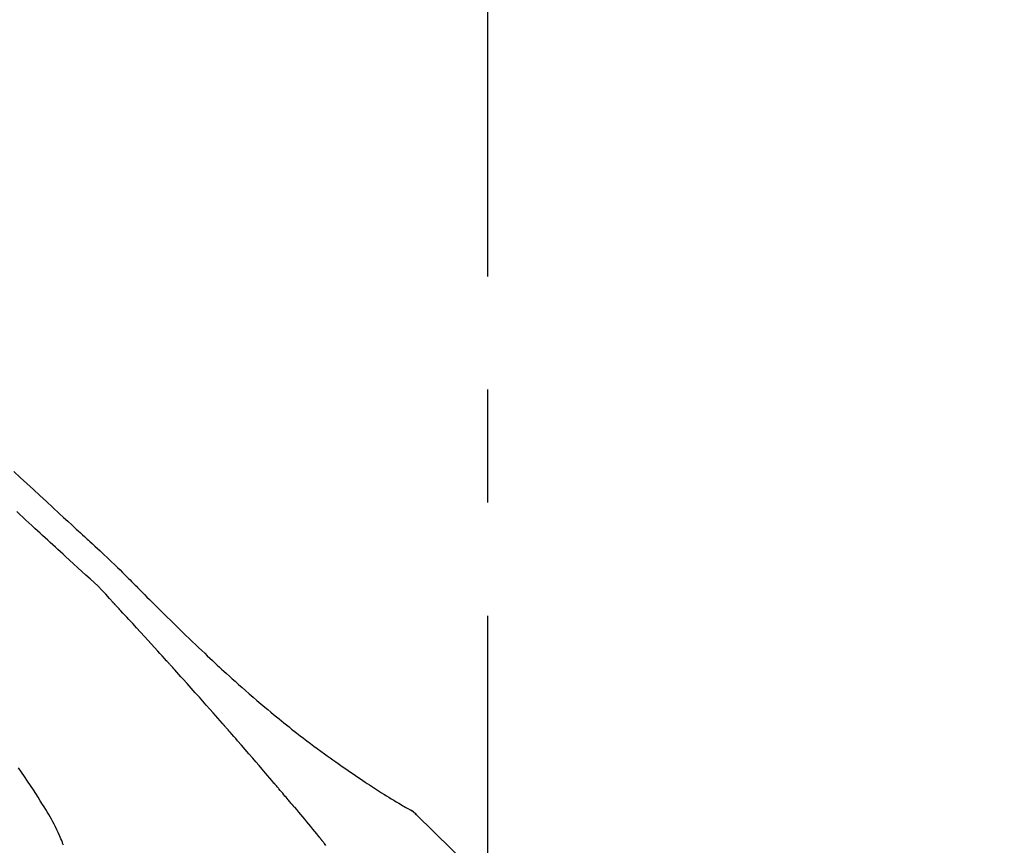
# Model space of a CAD drawing. Extents: x 55896 to 82369, y -22065 to -13195.
# Drawn here: x 76645 to 76699, y -18918 to -18872 of the extents above; entities that cross this region are included whole.
import ezdxf

# ---------------------------------------------------------------- set-up
doc = ezdxf.new("R2010")
doc.units = 0
doc.header["$LTSCALE"] = 50
doc.header["$MEASUREMENT"] = 0
doc.linetypes.add('CENTER2', pattern=[1.125, 0.75, -0.125, 0.125, -0.125])
doc.layers.get('0').update_dxf_attribs({"linetype": 'CONTINUOUS'})
doc.layers.get('DEFPOINTS').update_dxf_attribs({"color": 146, "linetype": 'CONTINUOUS'})
doc.layers.add('150-機器', color=8, linetype='CONTINUOUS')
doc.layers.add('166-寸法B', color=11, linetype='CONTINUOUS')
doc.styles.add('KH001', font='txt')
doc.dimstyles.new('KH1xx030', dxfattribs={"dimscale": 30, "dimtxt": 2, "dimasz": 0.6, "dimexe": 0.3, "dimexo": 1.2, "dimgap": 0.5, "dimtad": 3, "dimdec": 1, "dimdsep": 46, "dimlunit": 6, "dimtxsty": 'KH001', "dimblk": 'DOT', "dimcen": 1, "dimdle": 1, "dimclrd": 256, "dimclre": 256, "dimclrt": 256, "dimadec": 0, "dimazin": 0, "dimtfac": 1, "dimtdec": 1, "dimtix": 1, "dimtmove": 2, "dimatfit": 3, "dimldrblk": 'CLOSEDBLANK', "dimfxl": 1, "dimtolj": 1, "dimtzin": 0, "dimlwd": -1, "dimlwe": -1, "dimarcsym": 0})

# ---------------------------------------------------------------- blocks, each defined once
blk = doc.blocks.new('F402_D')
at = {"layer": '150-機器', "color": 161, "linetype": 'CENTER2'}
blk.add_line((0, -53.668), (0, 250.266), dxfattribs=at)
at = {"layer": '150-機器', "color": 13, "linetype": 'Continuous'}
blk.add_line((-4.629, 198.272), (-4.63, 198.272), dxfattribs=at)
for points in [[(-26.179, 216.794), (-25.815, 216.463), (-25.451, 216.13), (-25.088, 215.797), (-24.731, 215.469), (-24.375, 215.14), (-24.019, 214.811), (-23.663, 214.482), (-23.429, 214.266), (-23.194, 214.05), (-22.96, 213.835), (-22.726, 213.619), (-22.613, 213.515), (-22.5, 213.411), (-22.388, 213.307), (-22.275, 213.203)], [(-23.316, 212.104), (-23.457, 212.233), (-23.598, 212.362), (-23.739, 212.492), (-23.88, 212.621), (-24.021, 212.751), (-24.162, 212.881), (-24.303, 213.01), (-24.443, 213.14), (-24.584, 213.269), (-24.725, 213.399), (-24.866, 213.528), (-25.006, 213.657), (-25.174, 213.812), (-25.342, 213.966), (-25.51, 214.12), (-25.678, 214.275), (-25.845, 214.429), (-26.013, 214.583)], [(-22.278, 213.201), (-22.276, 213.202), (-22.275, 213.203), (-22.273, 213.205), (-22.272, 213.206)], [(-22.271, 213.204), (-22.198, 213.137), (-22.125, 213.071), (-22.053, 213.005), (-21.98, 212.938), (-21.837, 212.806), (-21.694, 212.674), (-21.551, 212.542), (-21.409, 212.409), (-21.204, 212.219), (-21, 212.028), (-20.797, 211.837), (-20.595, 211.644), (-20.45, 211.503), (-20.306, 211.361), (-20.163, 211.219), (-20.021, 211.076), (-19.932, 210.986), (-19.843, 210.896), (-19.754, 210.807), (-19.666, 210.717), (-19.617, 210.668), (-19.569, 210.619), (-19.52, 210.57), (-19.471, 210.521), (-19.407, 210.457), (-19.343, 210.392), (-19.278, 210.327), (-19.214, 210.262), (-19.083, 210.131), (-18.951, 209.999), (-18.82, 209.867), (-18.688, 209.735), (-18.5, 209.548), (-18.312, 209.361), (-18.124, 209.174), (-17.936, 208.987), (-17.719, 208.774), (-17.502, 208.561), (-17.285, 208.348), (-17.067, 208.136), (-16.877, 207.951), (-16.686, 207.767), (-16.495, 207.582), (-16.303, 207.399), (-16.135, 207.238), (-15.966, 207.077), (-15.797, 206.917), (-15.628, 206.757), (-15.486, 206.622), (-15.343, 206.488), (-15.2, 206.355), (-15.056, 206.221), (-14.937, 206.11), (-14.817, 205.999), (-14.696, 205.889), (-14.576, 205.778), (-14.421, 205.637), (-14.266, 205.495), (-14.11, 205.354), (-13.954, 205.213), (-13.761, 205.039), (-13.567, 204.866), (-13.372, 204.694), (-13.176, 204.523), (-12.961, 204.336), (-12.746, 204.151), (-12.53, 203.967), (-12.313, 203.784), (-12.15, 203.648), (-11.987, 203.512), (-11.824, 203.377), (-11.66, 203.242), (-11.525, 203.132), (-11.39, 203.022), (-11.255, 202.913), (-11.119, 202.804), (-10.975, 202.689), (-10.831, 202.574), (-10.686, 202.46), (-10.54, 202.346), (-10.355, 202.203), (-10.17, 202.06), (-9.983, 201.918), (-9.796, 201.777), (-9.604, 201.633), (-9.411, 201.49), (-9.217, 201.348), (-9.022, 201.207), (-8.865, 201.094), (-8.707, 200.981), (-8.548, 200.869), (-8.39, 200.757), (-8.254, 200.662), (-8.118, 200.566), (-7.981, 200.472), (-7.845, 200.377), (-7.709, 200.283), (-7.573, 200.19), (-7.437, 200.097), (-7.3, 200.004), (-7.166, 199.913), (-7.032, 199.823), (-6.898, 199.733), (-6.763, 199.643), (-6.65, 199.567), (-6.536, 199.492), (-6.422, 199.416), (-6.308, 199.341), (-6.197, 199.269), (-6.086, 199.198), (-5.975, 199.126), (-5.864, 199.055), (-5.732, 198.971), (-5.599, 198.888), (-5.465, 198.805), (-5.331, 198.723), (-5.192, 198.638), (-5.052, 198.554), (-4.911, 198.471), (-4.771, 198.388), (-4.689, 198.34), (-4.607, 198.292), (-4.524, 198.245), (-4.442, 198.198), (-4.406, 198.178), (-4.37, 198.158), (-4.334, 198.138), (-4.298, 198.117)], [(-20.687, 209.562), (-20.891, 209.792), (-21.097, 210.02), (-21.306, 210.244), (-21.521, 210.462), (-21.741, 210.672), (-21.966, 210.877), (-22.193, 211.08), (-22.42, 211.282), (-22.646, 211.486), (-22.87, 211.691), (-23.093, 211.897), (-23.316, 212.104)], [(-17.734, 206.34), (-17.857, 206.475), (-17.979, 206.61), (-18.102, 206.746), (-18.225, 206.881), (-18.409, 207.084), (-18.593, 207.286), (-18.778, 207.489), (-18.962, 207.691), (-19.178, 207.926), (-19.393, 208.161), (-19.609, 208.395), (-19.825, 208.629), (-19.932, 208.746), (-20.04, 208.863), (-20.148, 208.98), (-20.256, 209.096), (-20.31, 209.155), (-20.364, 209.213), (-20.418, 209.271), (-20.472, 209.329), (-20.498, 209.359), (-20.525, 209.388), (-20.552, 209.417), (-20.579, 209.446), (-20.593, 209.46), (-20.606, 209.475), (-20.62, 209.489), (-20.633, 209.504), (-20.64, 209.511), (-20.647, 209.519), (-20.653, 209.526), (-20.66, 209.533), (-20.664, 209.537), (-20.667, 209.541), (-20.671, 209.544), (-20.674, 209.548), (-20.675, 209.549), (-20.676, 209.55), (-20.676, 209.551), (-20.677, 209.551), (-20.678, 209.552), (-20.679, 209.553), (-20.68, 209.554), (-20.68, 209.555), (-20.681, 209.556), (-20.682, 209.557), (-20.683, 209.557), (-20.683, 209.558), (-20.684, 209.559), (-20.685, 209.56), (-20.686, 209.561), (-20.687, 209.562)], [(-14.65, 202.882), (-14.777, 203.027), (-14.904, 203.172), (-15.032, 203.317), (-15.159, 203.462), (-15.351, 203.679), (-15.543, 203.896), (-15.735, 204.112), (-15.927, 204.329), (-16.152, 204.581), (-16.378, 204.833), (-16.603, 205.084), (-16.829, 205.336), (-16.942, 205.461), (-17.055, 205.587), (-17.168, 205.713), (-17.281, 205.838), (-17.338, 205.901), (-17.395, 205.964), (-17.451, 206.026), (-17.508, 206.089), (-17.536, 206.12), (-17.564, 206.152), (-17.593, 206.183), (-17.621, 206.214), (-17.635, 206.23), (-17.649, 206.246), (-17.664, 206.261), (-17.678, 206.277), (-17.685, 206.285), (-17.692, 206.293), (-17.699, 206.3), (-17.706, 206.308), (-17.709, 206.312), (-17.712, 206.315), (-17.715, 206.318), (-17.718, 206.322), (-17.72, 206.324), (-17.722, 206.326), (-17.724, 206.328), (-17.726, 206.331), (-17.727, 206.332), (-17.728, 206.333), (-17.73, 206.334), (-17.731, 206.335), (-17.732, 206.336), (-17.733, 206.338), (-17.733, 206.339), (-17.734, 206.34)], [(-23.435, 196.15), (-23.449, 196.191), (-23.463, 196.232), (-23.478, 196.273), (-23.493, 196.314), (-23.53, 196.41), (-23.569, 196.505), (-23.609, 196.599), (-23.65, 196.693), (-23.72, 196.851), (-23.791, 197.007), (-23.864, 197.163), (-23.941, 197.317), (-24.013, 197.454), (-24.088, 197.59), (-24.165, 197.725), (-24.243, 197.858), (-24.327, 197.998), (-24.411, 198.137), (-24.497, 198.275), (-24.583, 198.413), (-24.71, 198.614), (-24.837, 198.815), (-24.964, 199.016), (-25.093, 199.215), (-25.254, 199.459), (-25.417, 199.702), (-25.581, 199.943), (-25.747, 200.183), (-25.919, 200.43)], [(-11.805, 199.591), (-11.922, 199.729), (-12.039, 199.867), (-12.157, 200.005), (-12.274, 200.143), (-12.451, 200.35), (-12.627, 200.556), (-12.805, 200.762), (-12.982, 200.968), (-13.19, 201.208), (-13.397, 201.448), (-13.606, 201.687), (-13.814, 201.927), (-13.918, 202.046), (-14.023, 202.166), (-14.127, 202.285), (-14.231, 202.404), (-14.284, 202.464), (-14.336, 202.524), (-14.388, 202.583), (-14.44, 202.643), (-14.467, 202.673), (-14.493, 202.703), (-14.519, 202.732), (-14.545, 202.762), (-14.558, 202.777), (-14.571, 202.792), (-14.584, 202.807), (-14.597, 202.822), (-14.604, 202.829), (-14.61, 202.837), (-14.617, 202.844), (-14.623, 202.852), (-14.626, 202.855), (-14.629, 202.858), (-14.632, 202.861), (-14.635, 202.864), (-14.637, 202.867), (-14.638, 202.869), (-14.64, 202.871), (-14.642, 202.873), (-14.643, 202.874), (-14.644, 202.875), (-14.645, 202.876), (-14.646, 202.877), (-14.647, 202.878), (-14.648, 202.879), (-14.649, 202.88), (-14.65, 202.882)], [(-10.865, 198.479), (-10.904, 198.525), (-10.943, 198.571), (-10.982, 198.618), (-11.021, 198.664), (-11.079, 198.734), (-11.138, 198.804), (-11.197, 198.873), (-11.255, 198.943), (-11.324, 199.024), (-11.392, 199.105), (-11.461, 199.186), (-11.53, 199.267), (-11.564, 199.307), (-11.598, 199.348), (-11.633, 199.388), (-11.667, 199.429), (-11.684, 199.449), (-11.701, 199.469), (-11.719, 199.49), (-11.736, 199.51), (-11.744, 199.52), (-11.753, 199.53), (-11.762, 199.54), (-11.77, 199.55), (-11.774, 199.555), (-11.778, 199.559), (-11.781, 199.563), (-11.785, 199.568), (-11.787, 199.57), (-11.79, 199.573), (-11.792, 199.576), (-11.795, 199.579), (-11.796, 199.58), (-11.797, 199.582), (-11.798, 199.583), (-11.799, 199.585), (-11.801, 199.586), (-11.802, 199.588), (-11.803, 199.589), (-11.805, 199.591)], [(-10.723, 198.31), (-10.735, 198.324), (-10.747, 198.338), (-10.758, 198.352), (-10.77, 198.366), (-10.782, 198.38), (-10.794, 198.394), (-10.806, 198.408), (-10.818, 198.422), (-10.829, 198.436), (-10.841, 198.45), (-10.853, 198.464), (-10.865, 198.479)], [(-10.677, 198.255), (-10.681, 198.26), (-10.685, 198.264), (-10.689, 198.269), (-10.693, 198.273), (-10.696, 198.278), (-10.7, 198.282), (-10.704, 198.287), (-10.708, 198.292), (-10.712, 198.296), (-10.715, 198.301), (-10.719, 198.305), (-10.723, 198.31)], [(-10.677, 198.255), (-10.565, 198.122), (-10.453, 197.988), (-10.341, 197.854), (-10.229, 197.72), (-10.118, 197.586), (-10.006, 197.452), (-9.895, 197.318), (-9.783, 197.183), (-9.672, 197.049), (-9.562, 196.914), (-9.451, 196.779), (-9.34, 196.644)], [(-3.941, 197.836), (-3.979, 197.88), (-4.018, 197.924), (-4.059, 197.965), (-4.102, 198.002), (-4.148, 198.035), (-4.196, 198.064), (-4.246, 198.091), (-4.297, 198.117)], [(-3.958, 197.848), (-3.983, 197.874), (-4.008, 197.9), (-4.033, 197.926), (-4.06, 197.951), (-4.087, 197.975), (-4.114, 197.998), (-4.143, 198.02), (-4.173, 198.041), (-4.203, 198.06), (-4.233, 198.079), (-4.264, 198.097), (-4.295, 198.115)], [(11.339, 179.701), (9.514, 182.321), (7.657, 184.914), (5.738, 187.454), (3.725, 189.915), (1.887, 191.968), (-0.022, 193.961), (-1.979, 195.915), (-3.958, 197.848)], [(-3.958, 197.848), (-3.957, 197.847), (-3.955, 197.845), (-3.954, 197.844), (-3.953, 197.842)], [(-9.34, 196.644), (-9.326, 196.627), (-9.312, 196.61), (-9.298, 196.593), (-9.284, 196.575), (-9.269, 196.558), (-9.255, 196.541), (-9.241, 196.524), (-9.227, 196.507), (-9.213, 196.489), (-9.199, 196.472), (-9.185, 196.455), (-9.17, 196.438)], [(-8.932, 196.146), (-8.971, 196.195), (-9.011, 196.243), (-9.031, 196.268), (-9.051, 196.292), (-9.071, 196.316), (-9.091, 196.34), (-9.101, 196.353), (-9.111, 196.365), (-9.121, 196.377), (-9.131, 196.389), (-9.136, 196.395), (-9.141, 196.401), (-9.145, 196.407), (-9.15, 196.413), (-9.153, 196.416), (-9.155, 196.419), (-9.157, 196.422), (-9.16, 196.424), (-9.16, 196.425), (-9.161, 196.426), (-9.162, 196.427), (-9.163, 196.428), (-9.163, 196.429), (-9.164, 196.43), (-9.165, 196.431), (-9.165, 196.432), (-9.166, 196.432), (-9.167, 196.433), (-9.168, 196.434), (-9.168, 196.435), (-9.169, 196.436), (-9.17, 196.437), (-9.171, 196.438), (-9.171, 196.439)]]:
    blk.add_lwpolyline(points, dxfattribs=at)
blk = doc.blocks.new('_Dot')
at = {"color": 0, "linetype": 'ByBlock', "lineweight": -2}
blk.add_line((-0.5, 0), (-1, 0), dxfattribs=at)
at = {"color": 0, "linetype": 'ByBlock', "const_width": 0.5}
blk.add_lwpolyline([(-0.25, 0, 1), (0.25, 0, 1)], format="xyb", close=True, dxfattribs=at)
blk = doc.blocks.new('*D72')
at = {"layer": '166-寸法B', "transparency": 16777216}
for p, q in [((76090.797, -19080.951), (76090.797, -18716.263)), ((76740.797, -19080.951), (76740.797, -18716.263)), ((76108.797, -18725.263), (76722.797, -18725.263))]:
    blk.add_line(p, q, dxfattribs=at)
at = {"layer": 'DEFPOINTS', "color": 0, "transparency": 16777216}
for p in [(76740.797, -18725.263), (76090.797, -19116.951), (76740.797, -19116.951)]:
    blk.add_point(p, dxfattribs=at)
at = {"layer": '166-寸法B', "transparency": 16777216, "xscale": 18, "yscale": 18, "zscale": 18, "rotation": 180}
blk.add_blockref('_Dot', (76090.797, -18725.263), dxfattribs=at)
at = {"layer": '166-寸法B', "transparency": 16777216, "xscale": 18, "yscale": 18, "zscale": 18}
blk.add_blockref('_Dot', (76740.797, -18725.263), dxfattribs=at)
at = {"layer": '166-寸法B', "transparency": 16777216, "insert": (76415.797, -18680.263), "char_height": 60, "attachment_point": 5, "style": 'KH001'}
blk.add_mtext('\\A1;650', dxfattribs=at)
blk = doc.blocks.new('_ClosedBlank')
at = {"color": 0, "linetype": 'ByBlock', "lineweight": -2}
for p, q in [((-1, 0.1667), (0, 0)), ((-1, 0.1667), (-1, -0.1667)), ((0, 0), (-1, -0.1667))]:
    blk.add_line(p, q, dxfattribs=at)
blk = doc.blocks.new('*D74')
at = {"layer": '166-寸法B', "transparency": 16777216}
for p, q in [((76090.797, -19080.951), (76090.797, -18833.756)), ((76737.797, -19080.951), (76737.797, -18833.756)), ((76719.797, -18842.756), (76108.797, -18842.756))]:
    blk.add_line(p, q, dxfattribs=at)
at = {"layer": 'DEFPOINTS', "color": 0, "transparency": 16777216}
for p in [(76090.797, -18842.756), (76090.797, -19116.951), (76737.797, -19116.951)]:
    blk.add_point(p, dxfattribs=at)
at = {"layer": '166-寸法B', "transparency": 16777216, "xscale": 18, "yscale": 18, "zscale": 18, "rotation": 180}
blk.add_blockref('_Dot', (76090.797, -18842.756), dxfattribs=at)
at = {"layer": '166-寸法B', "transparency": 16777216, "xscale": 18, "yscale": 18, "zscale": 18}
blk.add_blockref('_Dot', (76737.797, -18842.756), dxfattribs=at)
at = {"layer": '166-寸法B', "transparency": 16777216, "insert": (76414.297, -18797.756), "char_height": 60, "attachment_point": 5, "style": 'KH001'}
blk.add_mtext('\\A1;647', dxfattribs=at)

msp = doc.modelspace()

# ---------------------------------------------------------------- block references
at = {"layer": '150-機器'}
msp.add_blockref('F402_D', (76670.797, -19114.259), dxfattribs=at)

# ---------------------------------------------------------------- dimensions: what is measured, and where the dimension line sits
at = {"layer": '166-寸法B'}
for base, p1, p2, picture, middle in [((76740.797, -18725.263), (76090.797, -19116.951), (76740.797, -19116.951), '*D72', (76415.797, -18680.263)), ((76090.797, -18842.756), (76737.797, -19116.951), (76090.797, -19116.951), '*D74', (76414.297, -18797.756))]:
    dim = msp.add_linear_dim(base=base, p1=p1, p2=p2, dimstyle='KH1xx030', dxfattribs=at)
    dim.commit()
    dim.dimension.update_dxf_attribs({"geometry": picture, "text_midpoint": middle})

doc.saveas('drawing.dxf')
